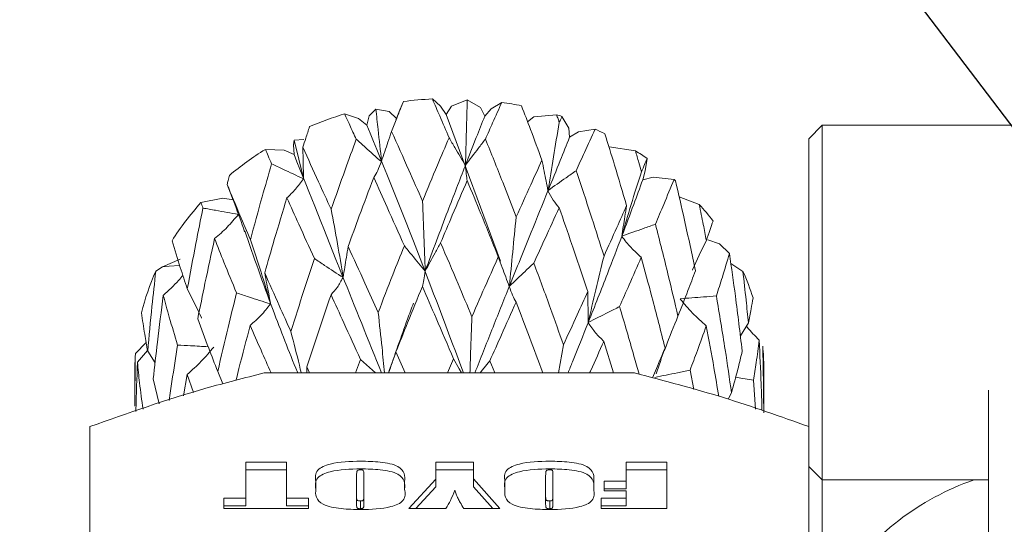
# Model space of a CAD drawing. Units: millimetres. Extents: x 0 to 651, y -1 to 558.
# Drawn here: x 81 to 88, y 64 to 68 of the extents above; entities that cross this region are included whole.
import ezdxf

# ---------------------------------------------------------------- set-up
doc = ezdxf.new("R2010")
doc.units = ezdxf.units.MM
doc.layers.add('图框', color=179, linetype='Continuous')
doc.styles.add('SLDTEXTSTYLE1', font='TXT', dxfattribs={"width": 0.7})
doc.dimstyles.new('SLDDIMSTYLE1', dxfattribs={"dimtxt": 4, "dimasz": 3, "dimexe": 0, "dimexo": 0.0625, "dimgap": 1, "dimtad": 2, "dimlfac": 1.5, "dimrnd": 1e-09, "dimzin": 12, "dimdsep": 46, "dimtxsty": 'SLDTEXTSTYLE1', "dimsah": 1, "dimcen": 0.09, "dimadec": 0, "dimazin": 3, "dimtfac": 1, "dimtmove": 0, "dimatfit": 0, "dimfxl": 0, "dimfrac": 2, "dimtolj": 1, "dimtzin": 12, "dimarcsym": 0})
doc.dimstyles.new('SLDDIMSTYLE5', dxfattribs={"dimtxt": 4, "dimasz": 3, "dimexe": 0, "dimexo": 0.0625, "dimgap": 1, "dimtad": 0, "dimtih": 1, "dimtoh": 1, "dimlfac": 1.5, "dimrnd": 1e-09, "dimzin": 12, "dimdsep": 46, "dimtxsty": 'SLDTEXTSTYLE1', "dimblk1": 'NONE', "dimsah": 1, "dimcen": 0, "dimadec": 0, "dimazin": 3, "dimtfac": 1, "dimtmove": 0, "dimatfit": 3, "dimldrblk": 'NONE', "dimfxl": 0, "dimfrac": 2, "dimtolj": 1, "dimtzin": 12, "dimarcsym": 0})

# ---------------------------------------------------------------- blocks, each defined once
blk = doc.blocks.new('_D_17')
at = {"layer": '图框'}
for p, q in [((95.8179, 56.8999), (95.8179, 94.2507)), ((98.3179, 54.2332), (98.3179, 94.2507)), ((95.8179, 91.2507), (81.9409, 91.2507)), ((98.3179, 91.2507), (95.8179, 91.2507)), ((98.3179, 91.2507), (103.3179, 91.2507))]:
    blk.add_line(p, q, dxfattribs=at)
for points in [[(95.8179, 91.2507), (92.8179, 91.7587), (92.8179, 90.7427)], [(98.3179, 91.2507), (101.3179, 90.7427), (101.3179, 91.7587)]]:
    blk.add_solid(points, dxfattribs=at)
at = {"layer": '图框', "insert": (81.9409, 96.4069), "char_height": 4, "attachment_point": 1, "style": 'SLDTEXTSTYLE1'}
blk.add_mtext('3.75', dxfattribs=at)
blk = doc.blocks.new('SW_SYMBOL_HOLE_DEPTH')
at = {"layer": '图框', "color": 0}
for p, q in [((0, 875), (800, 875)), ((400, 875), (400, 75)), ((100, 555), (400, 75)), ((700, 555), (400, 75))]:
    blk.add_line(p, q, dxfattribs=at)
blk = doc.blocks.new('_D_18')
at = {"layer": '图框'}
for p, q in [((81.4413, 76.4677), (55.9257, 76.4677)), ((97.8141, 54.897), (81.4413, 76.4677)), ((98.8218, 53.5694), (97.8141, 54.897))]:
    blk.add_line(p, q, dxfattribs=at)
blk.add_solid([(97.8141, 54.897), (96.405, 57.5937), (95.5957, 56.9795)], dxfattribs=at)
at = {"layer": '图框', "xscale": 0.005290909090909091, "yscale": 0.005290909090909091, "zscale": 0.005290909090909091}
blk.add_blockref('SW_SYMBOL_HOLE_DEPTH', (72.7646, 77.1132), dxfattribs=at)
at = {"layer": '图框', "char_height": 4, "attachment_point": 1, "style": 'SLDTEXTSTYLE1'}
for s, insert in [('2*2-M3', (55.9257, 81.624)), ('6', (77.5246, 81.624))]:
    blk.add_mtext(s, dxfattribs=dict(at, insert=insert))
blk = doc.blocks.new('_NONE')

msp = doc.modelspace()

# ---------------------------------------------------------------- linework, layer by layer
at = {"color": 7, "linetype": 'Continuous', "lineweight": 15}
for p, q in [((84.08716, 67.54072), (84.02767, 67.59536)), ((84.28629, 67.5895), (84.17007, 67.54153)), ((84.38503, 67.53095), (84.28629, 67.5895)), ((83.60779, 67.52055), (83.559, 67.47038)), ((83.70799, 67.50195), (83.60779, 67.52055)), ((83.81285, 67.57687), (83.78715, 67.51488)), ((84.12944, 67.47963), (84.08716, 67.54072)), ((84.17007, 67.54153), (84.12944, 67.47963)), ((84.41625, 67.46733), (84.38503, 67.53095)), ((84.46498, 67.5223), (84.41625, 67.46733)), ((84.54284, 67.57024), (84.46498, 67.5223)), ((83.47971, 67.4496), (83.37635, 67.48419)), ((83.54037, 67.40119), (83.47971, 67.4496)), ((83.559, 67.47038), (83.54037, 67.40119)), ((83.76065, 67.4497), (83.70799, 67.50195)), ((83.75724, 67.44003), (83.76065, 67.4497)), ((83.78715, 67.51488), (83.76065, 67.4497)), ((84.53271, 66.38978), (84.12944, 67.47963)), ((84.7798, 67.46235), (84.73476, 67.42472)), ((84.94914, 67.47848), (84.7798, 67.46235)), ((85.03939, 67.37936), (84.98955, 67.46557)), ((85.04613, 67.31059), (85.03939, 67.37936)), ((85.23471, 67.37076), (85.11231, 67.34998)), ((86.8201, 67.29987), (86.9201, 67.39987)), ((86.9201, 67.39987), (86.9201, 66.2332)), ((92.15343, 67.39987), (86.9201, 67.39987)), ((85.11231, 67.34998), (85.04613, 67.31059)), ((86.8201, 66.2332), (86.8201, 67.29987)), ((83.00304, 67.28875), (82.99608, 67.25468)), ((82.99608, 67.25468), (83.00097, 67.18379)), ((83.07456, 67.29519), (83.00304, 67.28875)), ((83.07131, 67.00607), (83.00304, 67.28875)), ((85.53488, 67.2104), (85.33879, 67.23927)), ((82.92684, 67.21561), (82.78797, 67.22038)), ((83.00097, 67.18379), (82.92684, 67.21561)), ((85.60704, 67.06202), (85.62179, 67.15298)), ((85.58863, 66.99483), (85.60704, 67.06202)), ((85.66578, 67.01477), (85.58863, 66.99483)), ((85.82073, 66.99794), (85.66578, 67.01477)), ((82.50483, 66.96042), (82.53014, 66.89482)), ((86.0087, 66.81186), (85.85922, 66.86855)), ((82.47334, 66.8577), (82.31022, 66.82528)), ((82.54837, 66.84608), (82.47334, 66.8577)), ((86.15804, 66.51823), (86.07121, 66.54951)), ((86.15804, 66.51823), (86.23219, 66.44822)), ((82.02571, 66.34922), (81.97505, 66.31604)), ((82.15596, 66.40487), (82.02571, 66.34922)), ((86.33222, 66.31513), (86.24276, 66.37241)), ((86.8201, 65.4332), (86.8201, 66.2332)), ((86.9201, 66.2332), (86.9201, 65.4332)), ((85.85159, 65.98597), (85.86451, 66.01853)), ((86.313, 65.83655), (86.37274, 65.93191)), ((81.90353, 65.78656), (81.82329, 65.7045)), ((84.96371, 65.56041), (85.00051, 65.76895)), ((85.3727, 65.56041), (85.30031, 65.79507)), ((81.9141, 65.72601), (81.83927, 65.63985)), ((81.96996, 65.63605), (81.91477, 65.72216)), ((83.75738, 65.7166), (83.82682, 65.56041)), ((83.45729, 65.56041), (83.49427, 65.66151)), ((84.14067, 65.56041), (84.18489, 65.6644)), ((84.45433, 65.65058), (84.49033, 65.56041)), ((81.8201, 65.59998), (81.8201, 65.31356)), ((82.2084, 65.54927), (82.18104, 65.39155)), ((82.25479, 65.41591), (82.2084, 65.54927)), ((82.47178, 65.47929), (82.43475, 65.57145)), ((82.77906, 65.56041), (85.5278, 65.56041)), ((83.09578, 65.60685), (83.11693, 65.56041)), ((83.09578, 65.60685), (83.09604, 65.56041)), ((85.93968, 65.5806), (85.96904, 65.43819)), ((86.48676, 65.31356), (86.48676, 65.59998)), ((81.95642, 65.51561), (81.99957, 65.33099)), ((86.41058, 65.50568), (86.42574, 65.2924)), ((86.22152, 65.36614), (86.24761, 65.41362)), ((86.8201, 64.86653), (86.8201, 65.4332)), ((86.9201, 65.4332), (86.9201, 64.76653)), ((88.15343, 60.36653), (88.15343, 65.4332)), ((81.48676, 63.20503), (81.48676, 65.16223)), ((82.64345, 64.89766), (82.94577, 64.89766)), ((82.64345, 64.62951), (82.64345, 64.89766)), ((82.94577, 64.89766), (82.94577, 64.62951)), ((84.0543, 64.89766), (84.33337, 64.89766)), ((84.0543, 64.77196), (84.0543, 64.89766)), ((84.33337, 64.89766), (84.33337, 64.7729)), ((85.46515, 64.89766), (85.76748, 64.89766)), ((85.46515, 64.75758), (85.46515, 64.89766)), ((85.76748, 64.89766), (85.76748, 64.55347)), ((82.64345, 64.84057), (82.94577, 64.84057)), ((84.0543, 64.84057), (84.33337, 64.84057)), ((85.46515, 64.84057), (85.76748, 64.84057)), ((86.8201, 64.86653), (86.9201, 64.76653)), ((86.8201, 60.9332), (86.8201, 64.86653)), ((83.16283, 64.69667), (83.16283, 64.75445)), ((83.46515, 64.79948), (83.46515, 64.64258)), ((83.51942, 64.64258), (83.51942, 64.80198)), ((83.82174, 64.75445), (83.82174, 64.69667)), ((83.85275, 64.55347), (84.0543, 64.77196)), ((84.0543, 64.71487), (84.0543, 64.77196)), ((84.33337, 64.7729), (84.52717, 64.55347)), ((84.33337, 64.71581), (84.33337, 64.7729)), ((84.56593, 64.69667), (84.56593, 64.75445)), ((84.86825, 64.79948), (84.86825, 64.64258)), ((84.92252, 64.64258), (84.92252, 64.80198)), ((85.22484, 64.75445), (85.22484, 64.69667)), ((85.30236, 64.75758), (85.46515, 64.75758)), ((85.30236, 64.68554), (85.30236, 64.75758)), ((85.46515, 64.70049), (85.46515, 64.75758)), ((88.15343, 64.76653), (86.9201, 64.76653)), ((86.9201, 64.76653), (86.9201, 61.0332)), ((83.90542, 64.55347), (84.0543, 64.71487)), ((84.33337, 64.71581), (84.47675, 64.55347)), ((85.30236, 64.70049), (85.46515, 64.70049)), ((85.46515, 64.68554), (85.30236, 64.68554)), ((85.46515, 64.62951), (85.46515, 64.68554)), ((82.48066, 64.62951), (82.64345, 64.62951)), ((82.48066, 64.55347), (82.48066, 64.62951)), ((82.64345, 64.57241), (82.64345, 64.62951)), ((82.94577, 64.62951), (83.10856, 64.62951)), ((82.94577, 64.57241), (82.94577, 64.62951)), ((83.10856, 64.62951), (83.10856, 64.55347)), ((83.46515, 64.58548), (83.46515, 64.64258)), ((83.49495, 64.5524), (83.49495, 64.6095)), ((83.51942, 64.58548), (83.51942, 64.64258)), ((84.86825, 64.58548), (84.86825, 64.64258)), ((84.89805, 64.5524), (84.89805, 64.6095)), ((84.92252, 64.58548), (84.92252, 64.64258)), ((85.27911, 64.62951), (85.46515, 64.62951)), ((85.27911, 64.55347), (85.27911, 64.62951)), ((85.46515, 64.57241), (85.46515, 64.62951)), ((82.48066, 64.57241), (82.64345, 64.57241)), ((83.10856, 64.55347), (82.48066, 64.55347)), ((82.94577, 64.57241), (83.10856, 64.57241)), ((84.12794, 64.55347), (83.85275, 64.55347)), ((84.52717, 64.55347), (84.26021, 64.55347)), ((85.27911, 64.57241), (85.46515, 64.57241)), ((85.76748, 64.55347), (85.27911, 64.55347))]:
    msp.add_line(p, q, dxfattribs=at)
at = {"color": 7, "linetype": 'Continuous', "lineweight": 15, "flags": 128}
for points in [[(82.02571, 66.34922), (82.07408, 66.35315), (82.15185, 66.35945)], [(83.49427, 65.66151), (83.55993, 65.60134), (83.60458, 65.56041)], [(84.18489, 65.6644), (84.22689, 65.59029), (84.24382, 65.56041)], [(84.45433, 65.65058), (84.40046, 65.58248), (84.383, 65.56041)], [(86.41058, 65.50568), (86.31657, 65.52286), (86.2786, 65.5298)]]:
    msp.add_lwpolyline(points, dxfattribs=at)
at = {"color": 7, "linetype": 'Continuous', "lineweight": 15}
for centre, radius, start, end in [((84.15284, 64.88505), 2.71321, 92.644056, 97.198524), ((84.15826, 64.91637), 2.6816, 78.580559, 81.754546), ((84.11688, 65.03324), 2.56039, 106.811585, 113.006081), ((84.18002, 65.00279), 2.59241, 71.803953, 72.741684), ((84.22178, 65.10882), 2.47839, 64.024049, 65.876576), ((83.98771, 65.2758), 2.28489, 121.673102, 129.93204), ((84.29514, 65.2396), 2.32831, 55.264453, 57.828009), ((84.38265, 65.35394), 2.18421, 48.430849, 48.822282), ((83.78716, 65.48359), 1.99537, 137.74691, 147.97068), ((84.49301, 65.46135), 2.03007, 37.187591, 41.701604), ((83.60524, 65.58398), 1.78702, 155.816902, 166.302011), ((84.68815, 65.57873), 1.80146, 17.393254, 24.128286), ((83.53212, 65.59997), 1.71203, 176.499656, 179.999753), ((84.77354, 65.59994), 1.71322, 0.001345, 5.376469), ((88.69434, 62.89987), 1.9755, 109.106708, 146.163677)]:
    msp.add_arc(centre, radius, start, end, dxfattribs=at)
for points, knots in [([(84.15157, 67.30747), (84.12843, 67.36153), (84.08706, 67.45816), (84.04584, 67.5534), (84.02767, 67.59536)], [0, 0, 0, 0, 0.5593964, 1, 1, 1, 1]), ([(84.27371, 67.10456), (84.27578, 67.1888), (84.27967, 67.34696), (84.28418, 67.51225), (84.28629, 67.5895)], [0, 0, 0, 0, 0.5326286, 1, 1, 1, 1]), ([(83.65004, 67.13306), (83.64187, 67.21111), (83.62857, 67.3382), (83.61357, 67.46978), (83.60779, 67.52055)], [0, 0, 0, 0, 0.6141862, 1, 1, 1, 1]), ([(83.81285, 67.57687), (83.79634, 67.53546), (83.76687, 67.46158), (83.7375, 67.38697), (83.72458, 67.35417)], [0, 0, 0, 0, 0.5603972, 1, 1, 1, 1]), ([(84.54284, 67.57024), (84.5202, 67.51953), (84.47983, 67.42908), (84.43914, 67.33727), (84.42126, 67.29694)], [0, 0, 0, 0, 0.56061525, 1, 1, 1, 1]), ([(84.84093, 67.14072), (84.81279, 67.21666), (84.76247, 67.35244), (84.7116, 67.48601), (84.68919, 67.54488)], [0, 0, 0, 0, 0.559296, 1, 1, 1, 1]), ([(83.46238, 67.29588), (83.44624, 67.3312), (83.41741, 67.3943), (83.3889, 67.45671), (83.37635, 67.48419)], [0, 0, 0, 0, 0.5596065, 1, 1, 1, 1]), ([(84.27371, 67.10456), (84.30038, 67.17275), (84.34806, 67.29466), (84.3954, 67.41451), (84.41625, 67.46733)], [0, 0, 0, 0, 0.5593232, 1, 1, 1, 1]), ([(84.94914, 67.47848), (84.95292, 67.46785), (84.95968, 67.44885), (84.96642, 67.42982), (84.96938, 67.42144)], [0, 0, 0, 0, 0.56007064, 1, 1, 1, 1]), ([(84.96938, 67.42144), (84.97315, 67.42969), (84.97989, 67.44441), (84.9866, 67.4591), (84.98955, 67.46557)], [0, 0, 0, 0, 0.55993, 1, 1, 1, 1]), ([(83.1162, 67.38998), (83.10682, 67.36133), (83.09009, 67.31018), (83.07349, 67.25877), (83.06619, 67.23616)], [0, 0, 0, 0, 0.56021727, 1, 1, 1, 1]), ([(84.2589, 65.56041), (84.15115, 65.84801), (83.90805, 66.49692), (83.67188, 67.07777), (83.54037, 67.40119)], [0, 0, 0, 0, 0.4432006, 1, 1, 1, 1]), ([(84.88664, 66.91609), (84.89933, 66.99838), (84.92474, 67.16309), (84.95449, 67.33528), (84.96938, 67.42144)], [0, 0, 0, 0, 0.4995985, 1, 1, 1, 1]), ([(85.23471, 67.37076), (85.20875, 67.31368), (85.16246, 67.21187), (85.11492, 67.10812), (85.09403, 67.06255)], [0, 0, 0, 0, 0.5606994, 1, 1, 1, 1]), ([(83.72458, 67.35417), (83.7157, 67.32783), (83.69086, 67.25412), (83.66601, 67.18042), (83.65004, 67.13306)], [0, 0, 0, 0, 0.3573592, 1, 1, 1, 1]), ([(83.72458, 67.35417), (83.76727, 67.25904), (83.84361, 67.0889), (83.92045, 66.91381), (83.95432, 66.83662)], [0, 0, 0, 0, 0.5591412, 1, 1, 1, 1]), ([(83.95432, 66.83662), (83.99109, 66.92561), (84.05666, 67.08428), (84.12261, 67.23936), (84.15157, 67.30747)], [0, 0, 0, 0, 0.5608051, 1, 1, 1, 1]), ([(84.15157, 67.30747), (84.16598, 67.28294), (84.2063, 67.21431), (84.24662, 67.14566), (84.27253, 67.10155)], [0, 0, 0, 0, 0.35735918, 1, 1, 1, 1]), ([(84.42126, 67.29694), (84.40368, 67.27402), (84.3545, 67.20988), (84.30531, 67.14577), (84.27371, 67.10456)], [0, 0, 0, 0, 0.35735918, 1, 1, 1, 1]), ([(84.42126, 67.29694), (84.46421, 67.19065), (84.54102, 67.00061), (84.61664, 66.80571), (84.64997, 66.7198)], [0, 0, 0, 0, 0.5592418, 1, 1, 1, 1]), ([(84.88664, 66.91609), (84.91679, 66.99036), (84.9707, 67.12318), (85.02306, 67.25325), (85.04613, 67.31059)], [0, 0, 0, 0, 0.5591888, 1, 1, 1, 1]), ([(85.46893, 66.80343), (85.43931, 66.90367), (85.38636, 67.08285), (85.33148, 67.25915), (85.3073, 67.33683)], [0, 0, 0, 0, 0.55940405, 1, 1, 1, 1]), ([(83.06619, 67.23616), (83.0668, 67.20875), (83.0685, 67.13205), (83.07021, 67.05536), (83.07131, 67.00607)], [0, 0, 0, 0, 0.3573592, 1, 1, 1, 1]), ([(83.06619, 67.23616), (83.10479, 67.15156), (83.17381, 67.00028), (83.24505, 66.84441), (83.27645, 66.77572)], [0, 0, 0, 0, 0.5592836, 1, 1, 1, 1]), ([(83.27645, 66.77572), (83.31077, 66.87386), (83.37198, 67.04884), (83.43479, 67.22049), (83.46238, 67.29588)], [0, 0, 0, 0, 0.5608039, 1, 1, 1, 1]), ([(83.46238, 67.29588), (83.48459, 67.27609), (83.54677, 67.22072), (83.60894, 67.16534), (83.6489, 67.12974)], [0, 0, 0, 0, 0.35735918, 1, 1, 1, 1]), ([(82.83486, 67.11402), (82.82605, 67.13393), (82.81032, 67.1695), (82.79481, 67.20482), (82.78797, 67.22038)], [0, 0, 0, 0, 0.5597814, 1, 1, 1, 1]), ([(83.65072, 65.56041), (83.55172, 65.80584), (83.32033, 66.37942), (83.11719, 66.89107), (83.00097, 67.18379)], [0, 0, 0, 0, 0.4278847, 1, 1, 1, 1]), ([(85.53488, 67.2104), (85.54312, 67.18112), (85.55782, 67.12884), (85.57234, 67.07634), (85.57873, 67.05324)], [0, 0, 0, 0, 0.5602111, 1, 1, 1, 1]), ([(85.57873, 67.05324), (85.58682, 67.07191), (85.60127, 67.10526), (85.61552, 67.13839), (85.62179, 67.15298)], [0, 0, 0, 0, 0.5597928, 1, 1, 1, 1]), ([(82.67684, 66.54952), (82.70567, 66.65573), (82.7571, 66.84525), (82.81112, 67.03196), (82.83486, 67.11402)], [0, 0, 0, 0, 0.5604398, 1, 1, 1, 1]), ([(82.83486, 67.11402), (82.86291, 67.10074), (82.94139, 67.06356), (83.01986, 67.02637), (83.0703, 67.00248)], [0, 0, 0, 0, 0.3573592, 1, 1, 1, 1]), ([(83.6489, 67.12974), (83.64017, 67.10682), (83.62269, 67.06093), (83.60223, 67.02789), (83.59199, 67.01135)], [0, 0, 0, 0, 0.4995966, 1, 1, 1, 1]), ([(83.97461, 66.31846), (84.03018, 66.46726), (84.12931, 66.73266), (84.22881, 66.98895), (84.27253, 67.10155)], [0, 0, 0, 0, 0.5606527, 1, 1, 1, 1]), ([(84.27253, 67.10155), (84.27461, 67.07946), (84.27877, 67.03525), (84.28363, 67.00414), (84.28607, 66.98857)], [0, 0, 0, 0, 0.4996039, 1, 1, 1, 1]), ([(84.64997, 66.7198), (84.6859, 66.7994), (84.75, 66.94139), (84.81317, 67.07987), (84.84093, 67.14072)], [0, 0, 0, 0, 0.5605901, 1, 1, 1, 1]), ([(84.84093, 67.14072), (84.84624, 67.11364), (84.86111, 67.03786), (84.87598, 66.96208), (84.88553, 66.91337)], [0, 0, 0, 0, 0.3573592, 1, 1, 1, 1]), ([(82.52109, 67.02787), (82.51804, 67.01529), (82.5126, 66.99282), (82.50721, 66.97032), (82.50483, 66.96042)], [0, 0, 0, 0, 0.5600754, 1, 1, 1, 1]), ([(83.59199, 67.01135), (83.5563, 66.91676), (83.49257, 66.74783), (83.43005, 66.57546), (83.40254, 66.4996)], [0, 0, 0, 0, 0.5599021, 1, 1, 1, 1]), ([(83.81952, 66.50438), (83.77675, 66.60033), (83.70037, 66.77164), (83.6251, 66.93811), (83.59199, 67.01135)], [0, 0, 0, 0, 0.560048, 1, 1, 1, 1]), ([(85.09403, 67.06255), (85.06932, 67.0451), (85.00019, 66.99627), (84.93106, 66.94746), (84.88664, 66.91609)], [0, 0, 0, 0, 0.3573592, 1, 1, 1, 1]), ([(85.09403, 67.06255), (85.13342, 66.94551), (85.20382, 66.73633), (85.27149, 66.52278), (85.3013, 66.42871)], [0, 0, 0, 0, 0.55949422, 1, 1, 1, 1]), ([(85.43412, 66.57741), (85.45629, 66.65515), (85.50065, 66.81075), (85.55269, 66.97237), (85.57873, 67.05324)], [0, 0, 0, 0, 0.4995896, 1, 1, 1, 1]), ([(82.50483, 66.96042), (82.53591, 66.88477), (82.59143, 66.74959), (82.65073, 66.61068), (82.67684, 66.54952)], [0, 0, 0, 0, 0.5596689, 1, 1, 1, 1]), ([(83.0703, 67.00248), (83.05156, 66.97597), (83.01406, 66.9229), (82.97004, 66.88162), (82.94801, 66.86096)], [0, 0, 0, 0, 0.4995872, 1, 1, 1, 1]), ([(84.28607, 66.98857), (84.24923, 66.90332), (84.18347, 66.75114), (84.11762, 66.59538), (84.08866, 66.52686)], [0, 0, 0, 0, 0.5601186, 1, 1, 1, 1]), ([(84.51661, 66.42238), (84.47373, 66.52935), (84.39715, 66.72044), (84.32002, 66.90661), (84.28607, 66.98857)], [0, 0, 0, 0, 0.5597936, 1, 1, 1, 1]), ([(85.43412, 66.57741), (85.46383, 66.65604), (85.51694, 66.79665), (85.5667, 66.9342), (85.58863, 66.99483)], [0, 0, 0, 0, 0.5592354, 1, 1, 1, 1]), ([(85.82073, 66.99794), (85.7957, 66.93632), (85.75105, 66.8264), (85.70367, 66.71417), (85.68284, 66.66484)], [0, 0, 0, 0, 0.5605071, 1, 1, 1, 1]), ([(85.97951, 66.31877), (85.95304, 66.44445), (85.90575, 66.66904), (85.8545, 66.89053), (85.83193, 66.98807)], [0, 0, 0, 0, 0.55961291, 1, 1, 1, 1]), ([(82.52954, 66.89459), (82.5402, 66.86741), (82.57705, 66.77349), (82.61058, 66.67766), (82.63441, 66.60955)], [0, 0, 0, 0, 0.2892909, 1, 1, 1, 1]), ([(82.94801, 66.86096), (82.91667, 66.75775), (82.86067, 66.57335), (82.80705, 66.386), (82.78344, 66.30351)], [0, 0, 0, 0, 0.5596854, 1, 1, 1, 1]), ([(83.15224, 66.40992), (83.11338, 66.49534), (83.04403, 66.64779), (82.97734, 66.79586), (82.94801, 66.86096)], [0, 0, 0, 0, 0.5603024, 1, 1, 1, 1]), ([(84.59965, 66.20565), (84.65382, 66.34018), (84.75051, 66.58028), (84.84429, 66.81164), (84.88553, 66.91337)], [0, 0, 0, 0, 0.5602875, 1, 1, 1, 1]), ([(84.88553, 66.91337), (84.89823, 66.88932), (84.92365, 66.84117), (84.95342, 66.80552), (84.96831, 66.78767)], [0, 0, 0, 0, 0.4996026, 1, 1, 1, 1]), ([(82.32504, 66.78508), (82.32226, 66.79259), (82.3173, 66.80601), (82.31239, 66.81939), (82.31022, 66.82528)], [0, 0, 0, 0, 0.5599211, 1, 1, 1, 1]), ([(83.97461, 66.31846), (83.9715, 66.4027), (83.96527, 66.57132), (83.95798, 66.74814), (83.95432, 66.83662)], [0, 0, 0, 0, 0.4995975, 1, 1, 1, 1]), ([(84.96831, 66.78767), (84.93361, 66.71167), (84.87169, 66.57602), (84.80839, 66.43701), (84.78056, 66.37589)], [0, 0, 0, 0, 0.5603352, 1, 1, 1, 1]), ([(85.18128, 66.16427), (85.14213, 66.28177), (85.07217, 66.49176), (85.00007, 66.69719), (84.96831, 66.78767)], [0, 0, 0, 0, 0.5595391, 1, 1, 1, 1]), ([(85.3013, 66.42871), (85.33319, 66.49954), (85.39009, 66.62593), (85.44485, 66.74923), (85.46893, 66.80343)], [0, 0, 0, 0, 0.5603734, 1, 1, 1, 1]), ([(85.46893, 66.80343), (85.46467, 66.77622), (85.45276, 66.70006), (85.44085, 66.6239), (85.43319, 66.57495)], [0, 0, 0, 0, 0.3573592, 1, 1, 1, 1]), ([(86.0087, 66.81186), (86.01862, 66.76192), (86.03631, 66.67282), (86.05336, 66.58327), (86.06086, 66.5439)], [0, 0, 0, 0, 0.56038955, 1, 1, 1, 1]), ([(82.20903, 66.18516), (82.22978, 66.29768), (82.26684, 66.49868), (82.30725, 66.69754), (82.32504, 66.78508)], [0, 0, 0, 0, 0.55979172, 1, 1, 1, 1]), ([(82.32504, 66.78508), (82.35641, 66.77948), (82.44418, 66.76382), (82.53196, 66.74814), (82.58837, 66.73807)], [0, 0, 0, 0, 0.3573592, 1, 1, 1, 1]), ([(82.58837, 66.73807), (82.56132, 66.70559), (82.50718, 66.64057), (82.4435, 66.58539), (82.41163, 66.55778)], [0, 0, 0, 0, 0.4995806, 1, 1, 1, 1]), ([(83.36553, 66.27166), (83.35188, 66.35373), (83.32455, 66.51801), (83.29249, 66.68977), (83.27645, 66.77572)], [0, 0, 0, 0, 0.4995949, 1, 1, 1, 1]), ([(84.59965, 66.20565), (84.60737, 66.28928), (84.62281, 66.45668), (84.64091, 66.63205), (84.64997, 66.7198)], [0, 0, 0, 0, 0.4995999, 1, 1, 1, 1]), ([(85.68284, 66.66484), (85.65322, 66.65443), (85.57031, 66.62527), (85.4874, 66.59613), (85.43412, 66.57741)], [0, 0, 0, 0, 0.3573592, 1, 1, 1, 1]), ([(85.68284, 66.66484), (85.71516, 66.53845), (85.77288, 66.31265), (85.82655, 66.08332), (85.85018, 65.98236)], [0, 0, 0, 0, 0.55974872, 1, 1, 1, 1]), ([(86.06086, 66.5439), (86.07027, 66.57095), (86.08709, 66.61928), (86.1032, 66.66725), (86.11029, 66.68838)], [0, 0, 0, 0, 0.5596205, 1, 1, 1, 1]), ([(83.02563, 65.56582), (82.96345, 65.72157), (82.81593, 66.09108), (82.70218, 66.42317), (82.63638, 66.61529)], [0, 0, 0, 0, 0.4215002, 1, 1, 1, 1]), ([(85.18486, 65.93633), (85.2328, 66.05754), (85.31841, 66.27403), (85.39811, 66.48299), (85.43319, 66.57495)], [0, 0, 0, 0, 0.5599212, 1, 1, 1, 1]), ([(85.43319, 66.57495), (85.45537, 66.54634), (85.49976, 66.48907), (85.55179, 66.44279), (85.57782, 66.41962)], [0, 0, 0, 0, 0.4996003, 1, 1, 1, 1]), ([(82.09553, 66.54183), (82.11551, 66.47584), (82.15116, 66.35804), (82.19136, 66.23797), (82.20903, 66.18516)], [0, 0, 0, 0, 0.560191, 1, 1, 1, 1]), ([(82.41163, 66.55778), (82.38743, 66.44746), (82.34416, 66.25027), (82.30421, 66.05089), (82.28662, 65.96306)], [0, 0, 0, 0, 0.5594687, 1, 1, 1, 1]), ([(82.57432, 66.15438), (82.54285, 66.23072), (82.4867, 66.36691), (82.43455, 66.49951), (82.41163, 66.55778)], [0, 0, 0, 0, 0.5605568, 1, 1, 1, 1]), ([(82.82677, 66.07638), (82.8038, 66.15371), (82.75783, 66.30849), (82.70385, 66.46913), (82.67684, 66.54952)], [0, 0, 0, 0, 0.4995922, 1, 1, 1, 1]), ([(83.40254, 66.4996), (83.39813, 66.47245), (83.38579, 66.39646), (83.37346, 66.32048), (83.36553, 66.27166)], [0, 0, 0, 0, 0.35735918, 1, 1, 1, 1]), ([(83.40254, 66.4996), (83.44373, 66.40944), (83.51726, 66.24852), (83.59244, 66.08287), (83.62549, 66.01003)], [0, 0, 0, 0, 0.560244, 1, 1, 1, 1]), ([(83.62549, 66.01003), (83.66151, 66.10323), (83.72584, 66.2697), (83.79089, 66.43266), (83.81952, 66.50438)], [0, 0, 0, 0, 0.5598269, 1, 1, 1, 1]), ([(83.81952, 66.50438), (83.83786, 66.48186), (83.88916, 66.41884), (83.94047, 66.35581), (83.97344, 66.3153)], [0, 0, 0, 0, 0.3573592, 1, 1, 1, 1]), ([(84.08866, 66.52686), (84.07507, 66.50204), (84.03706, 66.43256), (83.99904, 66.3631), (83.97461, 66.31846)], [0, 0, 0, 0, 0.3573592, 1, 1, 1, 1]), ([(84.08866, 66.52686), (84.13197, 66.42589), (84.20935, 66.24546), (84.28649, 66.06009), (84.32046, 65.97846)], [0, 0, 0, 0, 0.5596395, 1, 1, 1, 1]), ([(85.95776, 66.32338), (85.9581, 66.32418), (85.98897, 66.39643), (86.02512, 66.47058), (86.06086, 66.5439)], [0, 0, 0, 0, 0.0110978, 1, 1, 1, 1]), ([(84.32046, 65.97846), (84.3572, 66.06236), (84.42276, 66.21205), (84.48795, 66.35816), (84.51661, 66.42238)], [0, 0, 0, 0, 0.5604713, 1, 1, 1, 1]), ([(84.51661, 66.42238), (84.52636, 66.39623), (84.55366, 66.32304), (84.58096, 66.24983), (84.5985, 66.20279)], [0, 0, 0, 0, 0.3573592, 1, 1, 1, 1]), ([(85.18486, 65.93633), (85.20272, 66.01663), (85.23847, 66.17735), (85.28035, 66.34488), (85.3013, 66.42871)], [0, 0, 0, 0, 0.4996022, 1, 1, 1, 1]), ([(86.23219, 66.44822), (86.21505, 66.38974), (86.18445, 66.28531), (86.15022, 66.17911), (86.13515, 66.13237)], [0, 0, 0, 0, 0.5599382, 1, 1, 1, 1]), ([(86.3271, 65.72301), (86.3108, 65.85896), (86.28169, 66.10165), (86.24731, 66.34234), (86.23219, 66.44822)], [0, 0, 0, 0, 0.5601269, 1, 1, 1, 1]), ([(82.97765, 65.86781), (83.00972, 65.96975), (83.06706, 66.152), (83.12619, 66.33103), (83.15224, 66.40992)], [0, 0, 0, 0, 0.5593634, 1, 1, 1, 1]), ([(83.15224, 66.40992), (83.17752, 66.39304), (83.24825, 66.34581), (83.31898, 66.29856), (83.36444, 66.2682)], [0, 0, 0, 0, 0.3573592, 1, 1, 1, 1]), ([(84.78056, 66.37589), (84.75901, 66.35561), (84.69871, 66.29885), (84.6384, 66.24212), (84.59965, 66.20565)], [0, 0, 0, 0, 0.35735918, 1, 1, 1, 1]), ([(84.78056, 66.37589), (84.82212, 66.26399), (84.89642, 66.06391), (84.96867, 65.85918), (85.00051, 65.76895)], [0, 0, 0, 0, 0.55926854, 1, 1, 1, 1]), ([(85.57782, 66.41962), (85.54836, 66.35192), (85.49579, 66.23114), (85.4407, 66.10751), (85.41649, 66.05319)], [0, 0, 0, 0, 0.5605519, 1, 1, 1, 1]), ([(85.75421, 65.74612), (85.72228, 65.87272), (85.6652, 66.09907), (85.60455, 66.32157), (85.57782, 66.41962)], [0, 0, 0, 0, 0.55928451, 1, 1, 1, 1]), ([(81.91477, 65.72216), (81.92506, 65.8332), (81.94345, 66.03172), (81.96539, 66.22908), (81.97505, 66.31604)], [0, 0, 0, 0, 0.5593919, 1, 1, 1, 1]), ([(82.17605, 66.28509), (82.16562, 66.27264), (82.12166, 66.22015), (82.07007, 66.17232), (82.03072, 66.13584)], [0, 0, 0, 0, 0.2371934, 1, 1, 1, 1]), ([(82.78344, 66.30351), (82.7886, 66.27645), (82.80304, 66.20074), (82.81749, 66.12503), (82.82677, 66.07638)], [0, 0, 0, 0, 0.3573592, 1, 1, 1, 1]), ([(82.78344, 66.30351), (82.81884, 66.22315), (82.88198, 66.07984), (82.94845, 65.93252), (82.97765, 65.86781)], [0, 0, 0, 0, 0.56072639, 1, 1, 1, 1]), ([(83.97344, 66.3153), (83.97034, 66.29309), (83.96413, 66.24863), (83.95684, 66.21761), (83.95319, 66.2021)], [0, 0, 0, 0, 0.4995808, 1, 1, 1, 1]), ([(85.85018, 65.98236), (85.87517, 66.04581), (85.91979, 66.15909), (85.96127, 66.26999), (85.97951, 66.31877)], [0, 0, 0, 0, 0.5601568, 1, 1, 1, 1]), ([(86.33222, 66.31513), (86.34018, 66.24366), (86.35439, 66.11617), (86.36714, 65.98816), (86.37274, 65.93191)], [0, 0, 0, 0, 0.5606061, 1, 1, 1, 1]), ([(83.36444, 66.2682), (83.35081, 66.24378), (83.32354, 66.1949), (83.29145, 66.15874), (83.27539, 66.14064)], [0, 0, 0, 0, 0.4995807, 1, 1, 1, 1]), ([(83.95319, 66.2021), (83.91649, 66.11251), (83.85089, 65.95238), (83.78598, 65.7887), (83.75738, 65.7166)], [0, 0, 0, 0, 0.5594815, 1, 1, 1, 1]), ([(84.18489, 65.6644), (84.14158, 65.7662), (84.06432, 65.94781), (83.98712, 66.12446), (83.95319, 66.2021)], [0, 0, 0, 0, 0.5605419, 1, 1, 1, 1]), ([(84.34316, 65.56041), (84.38538, 65.66795), (84.47101, 65.88602), (84.55562, 66.09624), (84.5985, 66.20279)], [0, 0, 0, 0, 0.493135, 1, 1, 1, 1]), ([(84.5985, 66.20279), (84.60622, 66.18004), (84.62166, 66.13449), (84.63979, 66.10202), (84.64886, 66.08577)], [0, 0, 0, 0, 0.4995878, 1, 1, 1, 1]), ([(82.03072, 66.13584), (82.01581, 66.02054), (81.98915, 65.81438), (81.96643, 65.60701), (81.95642, 65.51561)], [0, 0, 0, 0, 0.5592524, 1, 1, 1, 1]), ([(82.13734, 65.76756), (82.11606, 65.83707), (82.07812, 65.96102), (82.04518, 66.08249), (82.03072, 66.13584)], [0, 0, 0, 0, 0.5608108, 1, 1, 1, 1]), ([(82.31379, 65.96762), (82.31356, 65.96815), (82.28218, 66.0395), (82.24547, 66.1126), (82.20903, 66.18516)], [0, 0, 0, 0, 0.0073384, 1, 1, 1, 1]), ([(82.43475, 65.57145), (82.46002, 65.68081), (82.5052, 65.87639), (82.55317, 66.06933), (82.57432, 66.15438)], [0, 0, 0, 0, 0.559185, 1, 1, 1, 1]), ([(82.57432, 66.15438), (82.60428, 66.14465), (82.68813, 66.11742), (82.77198, 66.09017), (82.82586, 66.07266)], [0, 0, 0, 0, 0.3573592, 1, 1, 1, 1]), ([(83.27539, 66.14064), (83.24139, 66.04199), (83.1806, 65.8656), (83.12172, 65.68601), (83.09578, 65.60685)], [0, 0, 0, 0, 0.5592646, 1, 1, 1, 1]), ([(83.49427, 65.66151), (83.4529, 65.75236), (83.37914, 65.91435), (83.30705, 66.07158), (83.27539, 66.14064)], [0, 0, 0, 0, 0.5607964, 1, 1, 1, 1]), ([(85.00051, 65.76895), (85.03471, 65.84376), (85.09568, 65.97715), (85.15516, 66.10717), (85.18128, 66.16427)], [0, 0, 0, 0, 0.560814, 1, 1, 1, 1]), ([(85.18128, 66.16427), (85.18158, 66.13681), (85.18244, 66.05998), (85.18329, 65.98313), (85.18384, 65.93375)], [0, 0, 0, 0, 0.3573592, 1, 1, 1, 1]), ([(86.13515, 66.13237), (86.10325, 66.12991), (86.01396, 66.12304), (85.92468, 66.11617), (85.8673, 66.11176)], [0, 0, 0, 0, 0.3573592, 1, 1, 1, 1]), ([(86.13515, 66.13237), (86.1575, 65.99884), (86.19741, 65.7604), (86.23227, 65.51958), (86.24761, 65.41362)], [0, 0, 0, 0, 0.5600031, 1, 1, 1, 1]), ([(82.82586, 66.07266), (82.80292, 66.04348), (82.75699, 65.98507), (82.70298, 65.93766), (82.67596, 65.91393)], [0, 0, 0, 0, 0.499584, 1, 1, 1, 1]), ([(83.7018, 65.56041), (83.74871, 65.69472), (83.80987, 65.86986), (83.87225, 66.03936), (83.88679, 66.07888)], [0, 0, 0, 0, 0.7668213, 1, 1, 1, 1]), ([(84.64886, 66.08577), (84.61273, 66.00553), (84.54819, 65.86217), (84.48302, 65.71526), (84.45433, 65.65058)], [0, 0, 0, 0, 0.5596982, 1, 1, 1, 1]), ([(84.84625, 65.56041), (84.81364, 65.64919), (84.74853, 65.8264), (84.68204, 65.99942), (84.64886, 66.08577)], [0, 0, 0, 0, 0.5009549, 1, 1, 1, 1]), ([(85.86662, 66.10951), (85.8963, 66.07416), (85.95569, 66.00341), (86.02535, 65.94135), (86.0602, 65.9103)], [0, 0, 0, 0, 0.4995979, 1, 1, 1, 1]), ([(86.37274, 65.93191), (86.37959, 65.96655), (86.39183, 66.02846), (86.40253, 66.09008), (86.40724, 66.11723)], [0, 0, 0, 0, 0.55941292, 1, 1, 1, 1]), ([(81.86905, 66.00716), (81.8766, 65.95409), (81.89006, 65.85941), (81.90723, 65.76406), (81.91477, 65.72216)], [0, 0, 0, 0, 0.56051768, 1, 1, 1, 1]), ([(83.67272, 65.56041), (83.66656, 65.62285), (83.65213, 65.76903), (83.6352, 65.92225), (83.62549, 66.01003)], [0, 0, 0, 0, 0.4270683, 1, 1, 1, 1]), ([(85.41649, 66.05319), (85.3889, 66.03926), (85.31169, 66.0003), (85.23448, 65.96136), (85.18486, 65.93633)], [0, 0, 0, 0, 0.3573592, 1, 1, 1, 1]), ([(85.41649, 66.05319), (85.4527, 65.93136), (85.50205, 65.76528), (85.54868, 65.59623), (85.5611, 65.55119)], [0, 0, 0, 0, 0.73356475, 1, 1, 1, 1]), ([(85.7507, 65.72808), (85.75363, 65.73617), (85.78361, 65.81924), (85.8186, 65.90498), (85.85018, 65.98236)], [0, 0, 0, 0, 0.0974093, 1, 1, 1, 1]), ([(82.28662, 65.96306), (82.31307, 65.89063), (82.36024, 65.76151), (82.41202, 65.62944), (82.43475, 65.57145)], [0, 0, 0, 0, 0.5609, 1, 1, 1, 1]), ([(82.67596, 65.91393), (82.64757, 65.8074), (82.61147, 65.67192), (82.57747, 65.53461), (82.5702, 65.50527)], [0, 0, 0, 0, 0.7863251, 1, 1, 1, 1]), ([(82.8304, 65.56041), (82.8055, 65.61678), (82.75266, 65.73637), (82.70249, 65.85252), (82.67596, 65.91393)], [0, 0, 0, 0, 0.4713055, 1, 1, 1, 1]), ([(84.30672, 65.56041), (84.3083, 65.61159), (84.31249, 65.74735), (84.3174, 65.88975), (84.32046, 65.97846)], [0, 0, 0, 0, 0.3770006, 1, 1, 1, 1]), ([(85.03415, 65.56041), (85.04537, 65.58825), (85.09669, 65.71548), (85.14561, 65.83802), (85.18384, 65.93375)], [0, 0, 0, 0, 0.2187442, 1, 1, 1, 1]), ([(85.18384, 65.93375), (85.20171, 65.90771), (85.23747, 65.8556), (85.27935, 65.81526), (85.30031, 65.79507)], [0, 0, 0, 0, 0.4995971, 1, 1, 1, 1]), ([(86.0602, 65.9103), (86.0386, 65.84922), (86.00007, 65.74029), (85.95811, 65.62934), (85.93968, 65.5806)], [0, 0, 0, 0, 0.5607686, 1, 1, 1, 1]), ([(86.15252, 65.38737), (86.14094, 65.45761), (86.11201, 65.63302), (86.07962, 65.80636), (86.0602, 65.9103)], [0, 0, 0, 0, 0.40042352, 1, 1, 1, 1]), ([(83.05419, 65.56041), (83.04972, 65.57977), (83.0266, 65.67966), (82.9995, 65.78382), (82.97765, 65.86781)], [0, 0, 0, 0, 0.1937071, 1, 1, 1, 1]), ([(86.35806, 65.90848), (86.35993, 65.9062), (86.38915, 65.87043), (86.42186, 65.83591), (86.45249, 65.8036)], [0, 0, 0, 0, 0.0638623, 1, 1, 1, 1]), ([(82.07447, 65.35635), (82.08121, 65.40369), (82.10083, 65.54142), (82.12288, 65.67795), (82.13734, 65.76756)], [0, 0, 0, 0, 0.3436462, 1, 1, 1, 1]), ([(82.13734, 65.76756), (82.16932, 65.76584), (82.24472, 65.76179), (82.32011, 65.75773), (82.36353, 65.75539)], [0, 0, 0, 0, 0.4241013, 1, 1, 1, 1]), ([(85.30031, 65.79507), (85.26811, 65.72385), (85.23307, 65.64633), (85.19688, 65.56687), (85.19394, 65.56041)], [0, 0, 0, 0, 0.91879562, 1, 1, 1, 1]), ([(86.45249, 65.8036), (86.44576, 65.74829), (86.43374, 65.64942), (86.41766, 65.54964), (86.41058, 65.50568)], [0, 0, 0, 0, 0.5594245, 1, 1, 1, 1]), ([(86.47361, 65.289), (86.47182, 65.35207), (86.46696, 65.52378), (86.4581, 65.69517), (86.45249, 65.8036)], [0, 0, 0, 0, 0.3673362, 1, 1, 1, 1]), ([(81.82048, 65.31356), (81.82043, 65.37109), (81.82031, 65.50146), (81.82222, 65.63171), (81.82329, 65.7045)], [0, 0, 0, 0, 0.4412168, 1, 1, 1, 1]), ([(82.40578, 65.75312), (82.37556, 65.71703), (82.31507, 65.6448), (82.24398, 65.58113), (82.2084, 65.54927)], [0, 0, 0, 0, 0.499587, 1, 1, 1, 1]), ([(83.75738, 65.7166), (83.74806, 65.69037), (83.72956, 65.6383), (83.71107, 65.58624), (83.70189, 65.56041)], [0, 0, 0, 0, 0.5037908, 1, 1, 1, 1]), ([(85.66056, 65.52364), (85.6704, 65.54666), (85.70254, 65.62183), (85.73304, 65.69521), (85.75421, 65.74612)], [0, 0, 0, 0, 0.306204, 1, 1, 1, 1]), ([(85.75421, 65.74612), (85.74503, 65.71981), (85.72279, 65.65599), (85.70054, 65.59217), (85.68746, 65.55465)], [0, 0, 0, 0, 0.4122746, 1, 1, 1, 1]), ([(86.24761, 65.41362), (86.26348, 65.47175), (86.29182, 65.57556), (86.31632, 65.67795), (86.3271, 65.72301)], [0, 0, 0, 0, 0.5599403, 1, 1, 1, 1]), ([(86.47923, 65.76046), (86.48128, 65.66789), (86.48495, 65.5028), (86.48605, 65.33749), (86.48653, 65.26487)], [0, 0, 0, 0, 0.5607025, 1, 1, 1, 1]), ([(81.83927, 65.63985), (81.83467, 65.52214), (81.82991, 65.40048), (81.82757, 65.27873), (81.8275, 65.27478)], [0, 0, 0, 0, 0.9675184, 1, 1, 1, 1]), ([(81.88032, 65.29096), (81.87113, 65.35649), (81.85475, 65.47333), (81.84399, 65.58904), (81.83927, 65.63985)], [0, 0, 0, 0, 0.5608918, 1, 1, 1, 1]), ([(81.48676, 65.16223), (81.76784, 65.26188), (82.18268, 65.40894), (82.63365, 65.52348), (82.77906, 65.56041)], [0, 0, 0, 0, 0.6775736, 1, 1, 1, 1]), ([(85.5278, 65.56041), (85.75085, 65.50193), (86.19916, 65.38439), (86.61244, 65.23653), (86.8201, 65.16223)], [0, 0, 0, 0, 0.4975313, 1, 1, 1, 1]), ([(85.93968, 65.5806), (85.90851, 65.57428), (85.82129, 65.5566), (85.73407, 65.53892), (85.67802, 65.52757)], [0, 0, 0, 0, 0.3573592, 1, 1, 1, 1]), ([(83.16283, 64.75445), (83.15855, 64.78412), (83.1526, 64.8254), (83.21402, 64.8671), (83.31682, 64.90048), (83.41755, 64.90339), (83.49616, 64.90567)], [0, 0, 0, 0, 0.31406345, 0.43712128, 0.56072095, 1, 1, 1, 1]), ([(83.49616, 64.90567), (83.54414, 64.90445), (83.63967, 64.90203), (83.77608, 64.87642), (83.82629, 64.813), (83.82327, 64.77416), (83.82174, 64.75445)], [0, 0, 0, 0, 0.28230235, 0.56200613, 0.7778425, 1, 1, 1, 1]), ([(84.56593, 64.75445), (84.56165, 64.78412), (84.5557, 64.8254), (84.61712, 64.8671), (84.71992, 64.90048), (84.82065, 64.90339), (84.89926, 64.90567)], [0, 0, 0, 0, 0.3140635, 0.4371213, 0.5607209, 1, 1, 1, 1]), ([(84.89926, 64.90567), (84.94724, 64.90445), (85.04277, 64.90203), (85.17918, 64.87642), (85.22939, 64.813), (85.22637, 64.77416), (85.22484, 64.75445)], [0, 0, 0, 0, 0.2823024, 0.5620061, 0.7778425, 1, 1, 1, 1]), ([(83.16283, 64.69736), (83.15855, 64.72702), (83.1526, 64.76831), (83.21402, 64.81001), (83.31682, 64.84339), (83.41755, 64.8463), (83.49616, 64.84857)], [0, 0, 0, 0, 0.31406345, 0.43712128, 0.56072095, 1, 1, 1, 1]), ([(83.49677, 64.84163), (83.4926, 64.84154), (83.48429, 64.84137), (83.4725, 64.83805), (83.46831, 64.83165), (83.46545, 64.81893), (83.46529, 64.80812), (83.46515, 64.79948)], [0, 0, 0, 0, 0.12505325, 0.24934766, 0.37358906, 0.49884286, 1, 1, 1, 1]), ([(83.49616, 64.84857), (83.54414, 64.84736), (83.63967, 64.84494), (83.77608, 64.81933), (83.82629, 64.75591), (83.82327, 64.71706), (83.82174, 64.69736)], [0, 0, 0, 0, 0.2823024, 0.5620061, 0.7778425, 1, 1, 1, 1]), ([(83.51942, 64.80198), (83.51903, 64.80956), (83.51845, 64.82093), (83.51788, 64.83375), (83.51231, 64.83883), (83.50613, 64.84115), (83.50051, 64.84144), (83.49677, 64.84163)], [0, 0, 0, 0, 0.5008039, 0.750648, 0.8131812, 0.8757184, 1, 1, 1, 1]), ([(84.56593, 64.69736), (84.56165, 64.72702), (84.5557, 64.76831), (84.61712, 64.81001), (84.71992, 64.84339), (84.82065, 64.8463), (84.89926, 64.84857)], [0, 0, 0, 0, 0.3140635, 0.4371213, 0.5607209, 1, 1, 1, 1]), ([(84.89987, 64.84163), (84.8957, 64.84154), (84.88739, 64.84137), (84.8756, 64.83805), (84.87141, 64.83165), (84.86855, 64.81893), (84.86839, 64.80812), (84.86825, 64.79948)], [0, 0, 0, 0, 0.12505325, 0.24934766, 0.37358906, 0.49884286, 1, 1, 1, 1]), ([(84.89926, 64.84857), (84.94724, 64.84736), (85.04277, 64.84494), (85.17918, 64.81933), (85.22939, 64.75591), (85.22637, 64.71706), (85.22484, 64.69736)], [0, 0, 0, 0, 0.2823024, 0.5620061, 0.7778425, 1, 1, 1, 1]), ([(84.92252, 64.80198), (84.92213, 64.80956), (84.92155, 64.82093), (84.92098, 64.83375), (84.91541, 64.83883), (84.90923, 64.84115), (84.90361, 64.84144), (84.89987, 64.84163)], [0, 0, 0, 0, 0.5008039, 0.750648, 0.8131812, 0.8757184, 1, 1, 1, 1]), ([(83.49616, 64.54546), (83.44763, 64.54678), (83.35097, 64.5494), (83.21345, 64.57425), (83.15767, 64.63731), (83.16109, 64.67669), (83.16283, 64.69667)], [0, 0, 0, 0, 0.2822877, 0.562203, 0.7778598, 1, 1, 1, 1]), ([(83.82174, 64.69667), (83.826, 64.6675), (83.83192, 64.62691), (83.7746, 64.58444), (83.67348, 64.55072), (83.57388, 64.54776), (83.49616, 64.54546)], [0, 0, 0, 0, 0.3144167, 0.4373805, 0.5609341, 1, 1, 1, 1]), ([(84.19432, 64.68973), (84.18433, 64.66398), (84.16648, 64.618), (84.13972, 64.57319), (84.12794, 64.55347)], [0, 0, 0, 0, 0.5598994, 1, 1, 1, 1]), ([(84.26021, 64.55347), (84.25139, 64.56874), (84.23685, 64.5939), (84.21811, 64.62915), (84.20297, 64.65911), (84.1972, 64.67953), (84.19432, 64.68973)], [0, 0, 0, 0, 0.3400614, 0.5600998, 0.7801296, 1, 1, 1, 1]), ([(84.89926, 64.54546), (84.85073, 64.54678), (84.75408, 64.5494), (84.61655, 64.57425), (84.56077, 64.63731), (84.56419, 64.67669), (84.56593, 64.69667)], [0, 0, 0, 0, 0.2822877, 0.562203, 0.7778598, 1, 1, 1, 1]), ([(85.22484, 64.69667), (85.2291, 64.6675), (85.23502, 64.62691), (85.1777, 64.58444), (85.07658, 64.55072), (84.97699, 64.54776), (84.89926, 64.54546)], [0, 0, 0, 0, 0.3144167, 0.4373805, 0.5609341, 1, 1, 1, 1]), ([(83.46515, 64.64258), (83.46536, 64.63554), (83.46562, 64.62674), (83.46883, 64.61626), (83.47479, 64.61164), (83.48475, 64.6097), (83.49155, 64.60956), (83.49495, 64.6095)], [0, 0, 0, 0, 0.5009659, 0.6261512, 0.7499107, 0.8747584, 1, 1, 1, 1]), ([(83.49495, 64.6095), (83.49816, 64.60965), (83.50459, 64.60994), (83.5136, 64.61265), (83.51648, 64.61767), (83.51932, 64.62747), (83.51937, 64.63586), (83.51942, 64.64258)], [0, 0, 0, 0, 0.1249718, 0.2496348, 0.3738546, 0.4990656, 1, 1, 1, 1]), ([(84.86825, 64.64258), (84.86846, 64.63554), (84.86872, 64.62674), (84.87193, 64.61626), (84.87789, 64.61164), (84.88785, 64.6097), (84.89465, 64.60956), (84.89805, 64.6095)], [0, 0, 0, 0, 0.5009659, 0.6261512, 0.7499107, 0.8747584, 1, 1, 1, 1]), ([(84.89805, 64.6095), (84.90127, 64.60965), (84.90769, 64.60994), (84.91671, 64.61265), (84.91958, 64.61767), (84.92242, 64.62747), (84.92248, 64.63586), (84.92252, 64.64258)], [0, 0, 0, 0, 0.1249718, 0.2496348, 0.3738546, 0.4990656, 1, 1, 1, 1]), ([(83.46515, 64.58548), (83.46536, 64.57845), (83.46562, 64.56965), (83.46883, 64.55917), (83.47479, 64.55455), (83.48475, 64.5526), (83.49155, 64.55247), (83.49495, 64.5524)], [0, 0, 0, 0, 0.5009659, 0.6261512, 0.7499107, 0.8747584, 1, 1, 1, 1]), ([(83.49495, 64.5524), (83.49816, 64.55255), (83.50459, 64.55285), (83.5136, 64.55555), (83.51648, 64.56057), (83.51932, 64.57038), (83.51937, 64.57877), (83.51942, 64.58548)], [0, 0, 0, 0, 0.1249718, 0.2496348, 0.3738546, 0.4990656, 1, 1, 1, 1]), ([(84.86825, 64.58548), (84.86846, 64.57845), (84.86872, 64.56965), (84.87193, 64.55917), (84.87789, 64.55455), (84.88785, 64.5526), (84.89465, 64.55247), (84.89805, 64.5524)], [0, 0, 0, 0, 0.5009659, 0.6261512, 0.7499107, 0.8747584, 1, 1, 1, 1]), ([(84.89805, 64.5524), (84.90127, 64.55255), (84.90769, 64.55285), (84.91671, 64.55555), (84.91958, 64.56057), (84.92242, 64.57038), (84.92248, 64.57877), (84.92252, 64.58548)], [0, 0, 0, 0, 0.1249718, 0.2496348, 0.3738546, 0.4990656, 1, 1, 1, 1])]:
    msp.add_open_spline(points, degree=3, knots=knots, dxfattribs=at)

# ---------------------------------------------------------------- dimensions: what is measured, and where the dimension line sits
at = {"layer": '图框'}
dim = msp.add_linear_dim(base=(95.81794, 91.25066), p1=(98.31794, 54.2332), p2=(95.81794, 56.89987), dimstyle='SLDDIMSTYLE1', dxfattribs=at)
dim.commit()
dim.dimension.update_dxf_attribs({"geometry": '_D_17', "text_midpoint": (86.41316, 91.25066), "dimtype": 160})
dim = msp.add_diameter_dim_2p(p1=(98.82177, 53.56942), p2=(97.81411, 54.89698), text='2*2-M3{\\fGDT;x}6', dimstyle='SLDDIMSTYLE5', override={"dimpost": '<>'}, dxfattribs=at)
dim.commit()
dim.dimension.update_dxf_attribs({"geometry": '_D_18', "text_midpoint": (68.05852, 79.21775), "dimtype": 163})

doc.saveas('drawing.dxf')
